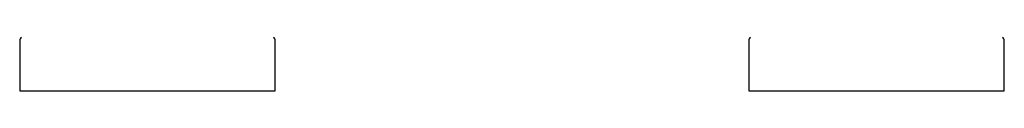
# Model space of a CAD drawing. Units: millimetres. Extents: x 45 to 163, y 39 to 275.
# Drawn here: x 45 to 79, y 125 to 127 of the extents above; entities that cross this region are included whole.
import ezdxf

# ---------------------------------------------------------------- set-up
doc = ezdxf.new("R2010")
doc.units = ezdxf.units.MM
doc.layers.add('CAMPANA', color=7, linetype='Continuous')
doc.layers.add('Default', color=7, linetype='Continuous')

# ---------------------------------------------------------------- blocks, each defined once
blk = doc.blocks.new('SE')
at = {"layer": 'CAMPANA', "color": 7, "linetype": 'Continuous'}
for p, q in [((44.967, 126.514), (44.967, 124.764)), ((53.905, 124.764), (53.905, 126.514)), ((70.454, 126.514), (70.454, 124.764)), ((79.391, 124.764), (79.391, 126.514)), ((44.967, 124.764), (53.905, 124.764)), ((70.454, 124.764), (79.391, 124.764))]:
    blk.add_line(p, q, dxfattribs=at)
for centre, start, end in [((45.124, 126.514), 127.1042, 180), ((53.749, 126.514), 0, 52.8958), ((70.61, 126.514), 127.1042, 180), ((79.235, 126.514), 0, 52.8958)]:
    blk.add_arc(centre, 0.156, start, end, dxfattribs=at)

msp = doc.modelspace()

# ---------------------------------------------------------------- block references
at = {"layer": 'Default'}
msp.add_blockref('SE', (0, 0), dxfattribs=at)

doc.saveas('drawing.dxf')
